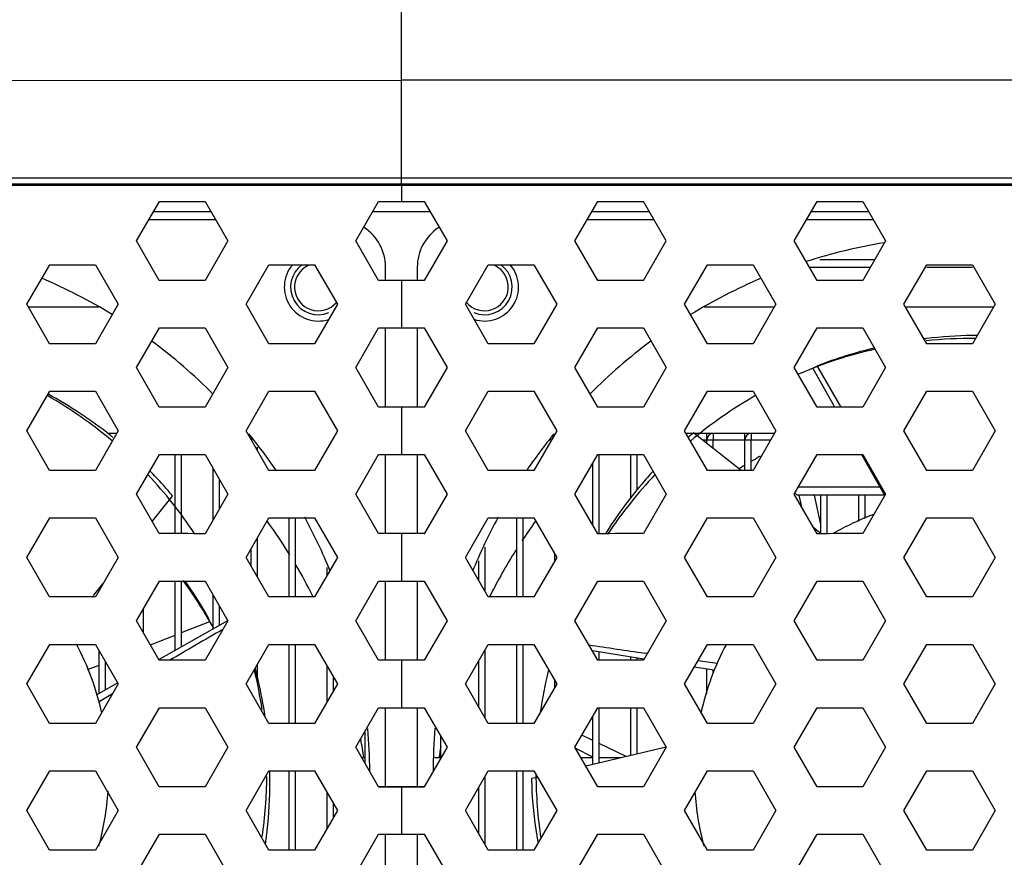
# Model space of a CAD drawing. Units: millimetres. Extents: x -144 to 7163, y -16897 to -11921.
# Drawn here: x 1236 to 1298, y -12956 to -12903 of the extents above; entities that cross this region are included whole.
import ezdxf

# ---------------------------------------------------------------- set-up
doc = ezdxf.new("R2010")
doc.units = ezdxf.units.MM
doc.header["$LTSCALE"] = 16.335
doc.header["$PDMODE"] = 3
doc.header["$PDSIZE"] = 8
doc.layers.get('0').update_dxf_attribs({"linetype": 'CONTINUOUS'})
doc.layers.get('Defpoints').update_dxf_attribs({"linetype": 'CONTINUOUS'})
doc.layers.add('02___PRT_ALL_AXES', color=7, linetype='CONTINUOUS')
doc.layers.add('06___PRT_ALL_SURFS', color=7, linetype='CONTINUOUS')
doc.styles.get("Standard").update_dxf_attribs({"font": 'simfang.ttf'})
doc.dimstyles.new('DIMSTYLE_1', dxfattribs={"dimtxt": 35, "dimasz": 30, "dimexe": 1.5, "dimexo": 1, "dimgap": 0.875, "dimtad": 1, "dimdec": 1, "dimdsep": 46, "dimtxsty": 'Standard', "dimblk": '_FILLED', "dimblk1": '_FILLED', "dimblk2": '_FILLED', "dimcen": 0.09, "dimadec": 0, "dimazin": 0, "dimtp": 0.1, "dimtm": 0.1, "dimtfac": 1, "dimtdec": 3, "dimtmove": 0, "dimatfit": 3, "dimldrblk": '_FILLED', "dimfxl": 1, "dimtolj": 1, "dimarcsym": 0})

# ---------------------------------------------------------------- blocks, each defined once
blk = doc.blocks.new('_FILLED')
at = {"color": 0, "linetype": 'ByBlock'}
blk.add_solid([(0, 0), (-1, 0.1667), (-1, -0.1667)], dxfattribs=at)
blk = doc.blocks.new('*D32')
at = {"color": 0, "lineweight": -2, "transparency": 16777216}
for p, q in [((1261.171, -12538.874), (1550.123, -12538.874)), ((1548.623, -12568.874), (1548.623, -12754.184)), ((1548.623, -12967.301), (1548.623, -12781.991)), ((1261.171, -12997.301), (1550.123, -12997.301))]:
    blk.add_line(p, q, dxfattribs=at)
at = {"layer": 'Defpoints', "color": 0, "transparency": 16777216}
for p in [(1260.171, -12538.874), (1548.623, -12538.874), (1260.171, -12997.301)]:
    blk.add_point(p, dxfattribs=at)
at = {"color": 0, "lineweight": -2, "transparency": 16777216, "xscale": 30, "yscale": 30, "zscale": 30}
for p, rotation in [((1548.623, -12538.874), 90), ((1548.623, -12997.301), 270)]:
    blk.add_blockref('_FILLED', p, dxfattribs=dict(at, rotation=rotation))
at = {"color": 0, "transparency": 16777216, "insert": (1548.623, -12768.088), "char_height": 20, "attachment_point": 5}
blk.add_mtext('\\A1;458(18.0)', dxfattribs=at)

msp = doc.modelspace()

# ---------------------------------------------------------------- linework, layer by layer
at = {"color": 7, "linetype": 'Continuous'}
for p, q in [((1260.171, -12906.783), (1260.171, -12886.021)), ((1172.306, -12906.759), (1260.171, -12906.788)), ((1348.036, -12906.755), (1260.171, -12906.783)), ((1260.171, -12913.438), (1260.171, -12906.788)), ((1189.604, -12912.942), (1330.737, -12912.942)), ((1189.651, -12913.334), (1260.171, -12913.334)), ((1260.171, -12913.438), (1189.753, -12913.439)), ((1260.171, -12913.334), (1330.691, -12913.334)), ((1330.588, -12913.439), (1260.171, -12913.438)), ((1260.171, -12913.439), (1260.171, -12914.439)), ((1243.434, -12916.939), (1244.878, -12914.438)), ((1247.764, -12914.439), (1249.207, -12916.939)), ((1257.284, -12916.939), (1258.728, -12914.438)), ((1258.728, -12914.438), (1260.171, -12914.439)), ((1260.171, -12914.439), (1261.614, -12914.439)), ((1261.614, -12914.439), (1263.057, -12916.938)), ((1271.134, -12916.939), (1272.577, -12914.439)), ((1272.577, -12914.439), (1275.464, -12914.438)), ((1276.907, -12916.939), (1275.464, -12914.438)), ((1284.984, -12916.939), (1286.427, -12914.439)), ((1289.314, -12914.438), (1290.757, -12916.939)), ((1248.147, -12915.101), (1244.495, -12915.101)), ((1261.997, -12915.101), (1258.345, -12915.101)), ((1275.847, -12915.101), (1272.194, -12915.101)), ((1289.697, -12915.101), (1286.045, -12915.101)), ((1248.435, -12915.601), (1244.206, -12915.601)), ((1276.135, -12915.601), (1271.906, -12915.601)), ((1289.985, -12915.601), (1285.756, -12915.601)), ((1244.877, -12919.438), (1243.434, -12916.939)), ((1249.207, -12916.939), (1247.764, -12919.439)), ((1258.727, -12919.438), (1257.284, -12916.939)), ((1263.057, -12916.938), (1261.614, -12919.439)), ((1272.578, -12919.439), (1271.134, -12916.939)), ((1275.464, -12919.438), (1276.907, -12916.939)), ((1286.428, -12919.439), (1284.984, -12916.939)), ((1290.757, -12916.939), (1289.314, -12919.438)), ((1236.506, -12920.939), (1237.95, -12918.438)), ((1240.836, -12918.439), (1242.279, -12920.938)), ((1250.356, -12920.939), (1251.8, -12918.438)), ((1254.686, -12918.439), (1256.129, -12920.938)), ((1264.212, -12920.938), (1265.655, -12918.439)), ((1268.542, -12918.438), (1269.986, -12920.939)), ((1278.062, -12920.938), (1279.505, -12918.439)), ((1282.392, -12918.438), (1283.835, -12920.939)), ((1286.596, -12918.101), (1290.086, -12918.101)), ((1291.912, -12920.939), (1293.355, -12918.439)), ((1296.242, -12918.438), (1297.686, -12920.938)), ((1259.171, -12919.438), (1259.171, -12918.601)), ((1261.171, -12918.601), (1261.171, -12919.439)), ((1285.944, -12918.601), (1289.797, -12918.601)), ((1293.355, -12918.601), (1296.242, -12918.601)), ((1260.171, -12919.439), (1258.727, -12919.438)), ((1260.171, -12919.439), (1260.171, -12922.439)), ((1261.614, -12919.439), (1260.171, -12919.439)), ((1275.464, -12919.438), (1272.578, -12919.439)), ((1237.949, -12923.438), (1236.506, -12920.939)), ((1242.279, -12920.938), (1240.835, -12923.44)), ((1251.799, -12923.438), (1250.356, -12920.939)), ((1256.129, -12920.938), (1254.685, -12923.44)), ((1265.656, -12923.44), (1264.212, -12920.938)), ((1269.986, -12920.939), (1268.543, -12923.438)), ((1279.506, -12923.44), (1278.062, -12920.938)), ((1283.835, -12920.939), (1282.393, -12923.438)), ((1293.356, -12923.44), (1291.912, -12920.939)), ((1297.686, -12920.938), (1296.243, -12923.438)), ((1236.6, -12921.101), (1241.052, -12921.101)), ((1279.289, -12921.101), (1283.741, -12921.101)), ((1292.006, -12921.101), (1297.591, -12921.101)), ((1243.434, -12924.939), (1244.878, -12922.438)), ((1247.764, -12922.439), (1249.207, -12924.938)), ((1257.284, -12924.939), (1258.728, -12922.438)), ((1258.728, -12922.438), (1260.171, -12922.439)), ((1259.171, -12927.438), (1259.171, -12922.438)), ((1260.171, -12922.439), (1261.614, -12922.439)), ((1261.171, -12922.439), (1261.171, -12927.439)), ((1261.614, -12922.439), (1263.057, -12924.938)), ((1271.134, -12924.938), (1272.577, -12922.439)), ((1275.464, -12922.438), (1276.907, -12924.939)), ((1284.984, -12924.938), (1286.427, -12922.439)), ((1289.314, -12922.438), (1290.757, -12924.939)), ((1244.877, -12927.438), (1243.434, -12924.939)), ((1249.207, -12924.938), (1247.763, -12927.44)), ((1258.727, -12927.438), (1257.284, -12924.939)), ((1263.057, -12924.938), (1261.613, -12927.44)), ((1272.578, -12927.44), (1271.134, -12924.938)), ((1276.907, -12924.939), (1275.464, -12927.438)), ((1286.428, -12927.44), (1284.984, -12924.938)), ((1286.171, -12924.984), (1286.451, -12924.825)), ((1287.558, -12927.439), (1286.171, -12924.984)), ((1286.489, -12924.89), (1286.451, -12924.825)), ((1287.963, -12927.439), (1286.489, -12924.89)), ((1290.757, -12924.939), (1289.315, -12927.438)), ((1236.506, -12928.939), (1237.95, -12926.438)), ((1240.836, -12926.439), (1242.279, -12928.938)), ((1250.356, -12928.939), (1251.8, -12926.438)), ((1254.686, -12926.439), (1256.129, -12928.938)), ((1264.212, -12928.938), (1265.655, -12926.439)), ((1268.542, -12926.438), (1269.986, -12928.939)), ((1278.062, -12928.938), (1279.505, -12926.439)), ((1282.392, -12926.438), (1283.835, -12928.939)), ((1291.912, -12928.938), (1293.355, -12926.439)), ((1296.242, -12926.438), (1297.685, -12928.939)), ((1260.171, -12927.439), (1258.727, -12927.438)), ((1260.171, -12927.439), (1260.171, -12930.439)), ((1261.613, -12927.44), (1260.171, -12927.439)), ((1237.949, -12931.438), (1236.506, -12928.939)), ((1242.279, -12928.938), (1240.835, -12931.44)), ((1242.185, -12929.101), (1241.615, -12929.101)), ((1251.799, -12931.438), (1250.356, -12928.939)), ((1250.45, -12929.101), (1250.465, -12929.101)), ((1256.129, -12928.938), (1254.685, -12931.44)), ((1265.656, -12931.44), (1264.212, -12928.938)), ((1269.986, -12928.939), (1268.543, -12931.438)), ((1279.506, -12931.44), (1278.062, -12928.938)), ((1278.581, -12929.101), (1278.156, -12929.101)), ((1278.866, -12929.249), (1278.628, -12929.06)), ((1283.741, -12929.101), (1278.68, -12929.101)), ((1279.471, -12929.728), (1279.471, -12929.101)), ((1279.871, -12929.101), (1279.871, -12929.501)), ((1281.871, -12931.438), (1281.871, -12929.101)), ((1282.271, -12929.101), (1282.271, -12929.501)), ((1283.835, -12928.939), (1282.393, -12931.438)), ((1293.356, -12931.44), (1291.912, -12928.938)), ((1297.685, -12928.939), (1296.243, -12931.438)), ((1250.671, -12929.396), (1250.671, -12929.484)), ((1250.671, -12929.501), (1250.745, -12929.501)), ((1269.597, -12929.501), (1269.661, -12929.501)), ((1281.627, -12931.438), (1278.866, -12929.249)), ((1279.185, -12929.501), (1279.471, -12929.501)), ((1279.471, -12929.501), (1279.871, -12929.501)), ((1279.871, -12929.501), (1281.871, -12929.501)), ((1279.871, -12930.045), (1279.871, -12929.501)), ((1281.871, -12929.501), (1282.271, -12929.501)), ((1282.271, -12929.501), (1283.511, -12929.501)), ((1282.271, -12931.438), (1282.271, -12929.501)), ((1251.071, -12930.177), (1251.071, -12929.967)), ((1243.434, -12932.939), (1244.878, -12930.438)), ((1245.871, -12935.438), (1245.871, -12930.438)), ((1246.271, -12935.439), (1246.271, -12930.439)), ((1247.764, -12930.439), (1249.207, -12932.938)), ((1257.284, -12932.939), (1258.728, -12930.438)), ((1258.728, -12930.438), (1260.171, -12930.439)), ((1259.171, -12935.438), (1259.171, -12930.438)), ((1260.171, -12930.439), (1261.614, -12930.439)), ((1261.171, -12930.439), (1261.171, -12935.439)), ((1261.614, -12930.439), (1263.057, -12932.938)), ((1271.134, -12932.938), (1272.577, -12930.439)), ((1272.271, -12934.907), (1272.271, -12930.97)), ((1272.671, -12935.44), (1272.671, -12930.439)), ((1274.671, -12933.158), (1274.671, -12930.438)), ((1275.071, -12932.664), (1275.071, -12930.438)), ((1275.464, -12930.438), (1276.907, -12932.939)), ((1284.984, -12932.938), (1286.427, -12930.439)), ((1290.688, -12932.978), (1289.268, -12930.464)), ((1289.314, -12930.438), (1290.757, -12932.939)), ((1248.271, -12934.561), (1248.271, -12931.316)), ((1248.671, -12933.868), (1248.671, -12932.009)), ((1285.171, -12933.001), (1285.046, -12932.876)), ((1290.419, -12932.501), (1285.236, -12932.501)), ((1244.877, -12935.438), (1243.434, -12932.939)), ((1244.434, -12934.671), (1245.524, -12933.297)), ((1245.524, -12933.297), (1245.712, -12933.059)), ((1249.207, -12932.938), (1247.763, -12935.44)), ((1258.727, -12935.438), (1257.284, -12932.939)), ((1263.057, -12932.938), (1261.613, -12935.44)), ((1272.578, -12935.44), (1271.134, -12932.938)), ((1276.907, -12932.939), (1275.464, -12935.438)), ((1286.428, -12935.44), (1284.984, -12932.938)), ((1290.702, -12933.001), (1285.171, -12933.001)), ((1285.463, -12933.767), (1285.294, -12933.001)), ((1286.671, -12934.851), (1286.261, -12933.001)), ((1286.671, -12935.439), (1286.671, -12933.001)), ((1287.071, -12935.439), (1287.071, -12933.001)), ((1289.071, -12934.677), (1289.071, -12933.001)), ((1290.757, -12932.939), (1289.315, -12935.438)), ((1289.471, -12934.49), (1289.471, -12933.001)), ((1236.506, -12936.939), (1237.95, -12934.438)), ((1240.836, -12934.439), (1242.279, -12936.938)), ((1250.356, -12936.939), (1251.8, -12934.438)), ((1253.071, -12939.439), (1253.071, -12934.438)), ((1253.471, -12939.439), (1253.471, -12934.439)), ((1254.686, -12934.439), (1256.129, -12936.938)), ((1264.212, -12936.938), (1265.655, -12934.439)), ((1267.471, -12939.438), (1267.471, -12934.438)), ((1267.871, -12939.438), (1267.871, -12934.438)), ((1268.542, -12934.438), (1269.986, -12936.939)), ((1278.062, -12936.938), (1279.505, -12934.439)), ((1282.392, -12934.438), (1283.835, -12936.939)), ((1291.912, -12936.938), (1293.355, -12934.439)), ((1296.242, -12934.438), (1297.685, -12936.939)), ((1286.524, -12935.318), (1286.218, -12935.076)), ((1286.677, -12935.439), (1286.524, -12935.318)), ((1251.071, -12938.177), (1251.071, -12935.7)), ((1260.171, -12935.439), (1258.727, -12935.438)), ((1260.171, -12935.439), (1260.171, -12938.439)), ((1261.613, -12935.44), (1260.171, -12935.439)), ((1250.671, -12937.484), (1250.671, -12936.393)), ((1265.471, -12939.118), (1265.471, -12936.293)), ((1237.949, -12939.438), (1236.506, -12936.939)), ((1242.279, -12936.938), (1240.835, -12939.44)), ((1251.799, -12939.438), (1250.356, -12936.939)), ((1256.129, -12936.938), (1254.685, -12939.44)), ((1265.656, -12939.44), (1264.212, -12936.938)), ((1265.071, -12938.425), (1265.071, -12937.151)), ((1269.986, -12936.939), (1268.543, -12939.438)), ((1269.871, -12937.138), (1269.871, -12936.74)), ((1279.506, -12939.44), (1278.062, -12936.938)), ((1283.835, -12936.939), (1282.393, -12939.438)), ((1293.356, -12939.44), (1291.912, -12936.938)), ((1297.685, -12936.939), (1296.243, -12939.438)), ((1255.471, -12938.079), (1255.471, -12937.58)), ((1243.434, -12940.939), (1244.878, -12938.438)), ((1245.871, -12942.815), (1245.871, -12938.438)), ((1246.271, -12942.589), (1246.271, -12938.439)), ((1247.764, -12938.439), (1249.207, -12940.938)), ((1257.284, -12940.939), (1258.728, -12938.438)), ((1258.728, -12938.438), (1260.171, -12938.439)), ((1259.171, -12943.438), (1259.171, -12938.438)), ((1260.171, -12938.439), (1261.614, -12938.439)), ((1261.171, -12938.439), (1261.171, -12943.439)), ((1261.614, -12938.439), (1263.057, -12940.938)), ((1271.134, -12940.938), (1272.577, -12938.439)), ((1275.464, -12938.438), (1276.907, -12940.939)), ((1284.984, -12940.938), (1286.427, -12938.439)), ((1289.314, -12938.438), (1290.757, -12940.939)), ((1240.724, -12939.351), (1241.322, -12938.597)), ((1241.071, -12939.032), (1241.071, -12938.914)), ((1248.271, -12941.459), (1248.271, -12939.316)), ((1243.871, -12941.695), (1243.871, -12940.182)), ((1248.671, -12941.233), (1248.671, -12940.009)), ((1244.877, -12943.438), (1243.434, -12940.939)), ((1244.851, -12943.392), (1249.204, -12940.932)), ((1249.207, -12940.938), (1247.763, -12943.44)), ((1248.064, -12940.986), (1247.945, -12940.686)), ((1258.727, -12943.438), (1257.284, -12940.939)), ((1263.057, -12940.938), (1261.613, -12943.44)), ((1272.578, -12943.44), (1271.134, -12940.938)), ((1276.907, -12940.939), (1275.464, -12943.438)), ((1286.428, -12943.44), (1284.984, -12940.938)), ((1290.757, -12940.939), (1289.315, -12943.438)), ((1246.271, -12941.693), (1248.064, -12940.986)), ((1244.315, -12942.465), (1245.871, -12941.851)), ((1236.506, -12944.939), (1237.95, -12942.438)), ((1240.836, -12942.439), (1242.279, -12944.938)), ((1241.071, -12945.528), (1241.071, -12942.845)), ((1250.356, -12944.939), (1251.8, -12942.438)), ((1253.071, -12947.439), (1253.071, -12942.438)), ((1253.471, -12947.439), (1253.471, -12942.439)), ((1254.686, -12942.439), (1256.129, -12944.938)), ((1264.212, -12944.938), (1265.655, -12942.439)), ((1265.471, -12947.118), (1265.471, -12942.759)), ((1267.471, -12947.438), (1267.471, -12942.438)), ((1267.871, -12947.438), (1267.871, -12942.438)), ((1268.542, -12942.438), (1269.986, -12944.939)), ((1278.062, -12944.938), (1279.505, -12942.439)), ((1282.392, -12942.438), (1283.835, -12944.939)), ((1291.912, -12944.938), (1293.355, -12942.439)), ((1296.242, -12942.438), (1297.685, -12944.939)), ((1260.171, -12943.439), (1258.727, -12943.438)), ((1260.171, -12943.439), (1260.171, -12946.439)), ((1261.613, -12943.44), (1260.171, -12943.439)), ((1265.071, -12946.425), (1265.071, -12943.452)), ((1275.476, -12943.367), (1272.239, -12942.852)), ((1272.271, -12942.907), (1272.271, -12942.857)), ((1272.671, -12943.44), (1272.671, -12942.921)), ((1274.671, -12943.438), (1274.671, -12943.239)), ((1275.071, -12943.438), (1275.071, -12943.302)), ((1275.711, -12943.013), (1275.53, -12942.986)), ((1240.343, -12944.032), (1241.071, -12943.745)), ((1241.471, -12945.302), (1241.471, -12943.538)), ((1241.471, -12943.587), (1241.494, -12943.578)), ((1251.071, -12944.623), (1251.071, -12943.7)), ((1255.471, -12946.079), (1255.471, -12943.798)), ((1279.933, -12944.075), (1278.676, -12943.875)), ((1280.113, -12943.645), (1278.909, -12943.474)), ((1279.471, -12945.569), (1279.471, -12944.001)), ((1279.871, -12944.306), (1279.871, -12944.075)), ((1255.871, -12945.386), (1255.871, -12944.491)), ((1237.949, -12947.438), (1236.506, -12944.939)), ((1242.279, -12944.938), (1240.835, -12947.44)), ((1240.941, -12945.601), (1242.239, -12944.868)), ((1251.799, -12947.438), (1250.356, -12944.939)), ((1256.129, -12944.938), (1254.685, -12947.44)), ((1265.656, -12947.44), (1264.212, -12944.938)), ((1269.986, -12944.939), (1268.543, -12947.438)), ((1269.871, -12945.138), (1269.871, -12944.74)), ((1279.506, -12947.44), (1278.062, -12944.938)), ((1283.835, -12944.939), (1282.393, -12947.438)), ((1293.356, -12947.44), (1291.912, -12944.938)), ((1297.685, -12944.939), (1296.243, -12947.438)), ((1241.068, -12946.05), (1241.928, -12945.545)), ((1243.434, -12948.939), (1244.878, -12946.438)), ((1247.764, -12946.439), (1249.207, -12948.938)), ((1257.284, -12948.939), (1258.728, -12946.438)), ((1258.728, -12946.438), (1260.171, -12946.439)), ((1259.171, -12951.438), (1259.171, -12946.438)), ((1260.171, -12946.439), (1261.614, -12946.439)), ((1261.171, -12946.439), (1261.171, -12951.439)), ((1261.614, -12946.439), (1263.057, -12948.938)), ((1271.134, -12948.938), (1272.577, -12946.439)), ((1272.671, -12949.926), (1272.671, -12946.439)), ((1274.671, -12949.46), (1274.671, -12946.438)), ((1275.071, -12949.367), (1275.071, -12946.438)), ((1275.464, -12946.438), (1276.907, -12948.939)), ((1284.984, -12948.938), (1286.427, -12946.439)), ((1289.314, -12946.438), (1290.757, -12948.939)), ((1272.271, -12950.019), (1272.271, -12946.97)), ((1257.871, -12949.955), (1257.871, -12947.923)), ((1262.671, -12949.608), (1262.671, -12948.269)), ((1272.271, -12948.508), (1271.578, -12948.17)), ((1244.877, -12951.438), (1243.434, -12948.939)), ((1249.207, -12948.938), (1247.763, -12951.44)), ((1258.727, -12951.438), (1257.284, -12948.939)), ((1263.057, -12948.938), (1261.613, -12951.44)), ((1272.578, -12951.44), (1271.134, -12948.938)), ((1272.271, -12949.557), (1271.184, -12949.025)), ((1276.907, -12948.939), (1271.819, -12950.124)), ((1274.368, -12949.531), (1272.671, -12948.703)), ((1276.907, -12948.939), (1275.464, -12951.438)), ((1286.428, -12951.44), (1284.984, -12948.938)), ((1290.757, -12948.939), (1289.315, -12951.438)), ((1236.506, -12952.939), (1237.95, -12950.438)), ((1240.836, -12950.439), (1242.279, -12952.938)), ((1250.356, -12952.939), (1251.8, -12950.438)), ((1253.071, -12955.439), (1253.071, -12950.438)), ((1253.471, -12955.439), (1253.471, -12950.439)), ((1254.686, -12950.439), (1256.129, -12952.938)), ((1264.212, -12952.938), (1265.655, -12950.439)), ((1265.471, -12955.118), (1265.471, -12950.759)), ((1267.471, -12955.438), (1267.471, -12950.438)), ((1267.871, -12955.438), (1267.871, -12950.438)), ((1268.641, -12950.863), (1268.392, -12950.921)), ((1268.542, -12950.438), (1269.986, -12952.939)), ((1268.689, -12950.851), (1268.641, -12950.863)), ((1268.727, -12950.843), (1268.689, -12950.851)), ((1268.77, -12950.833), (1268.727, -12950.843)), ((1278.062, -12952.938), (1279.505, -12950.439)), ((1282.392, -12950.438), (1283.835, -12952.939)), ((1291.912, -12952.938), (1293.355, -12950.439)), ((1296.242, -12950.438), (1297.685, -12952.939)), ((1260.171, -12951.439), (1258.727, -12951.438)), ((1260.171, -12951.439), (1260.171, -12954.439)), ((1261.613, -12951.44), (1260.171, -12951.439)), ((1265.071, -12954.425), (1265.071, -12951.452)), ((1255.471, -12954.079), (1255.471, -12951.798)), ((1255.871, -12953.386), (1255.871, -12952.491)), ((1237.949, -12955.438), (1236.506, -12952.939)), ((1242.279, -12952.938), (1240.835, -12955.44)), ((1251.799, -12955.438), (1250.356, -12952.939)), ((1256.129, -12952.938), (1254.685, -12955.44)), ((1265.656, -12955.44), (1264.212, -12952.938)), ((1269.986, -12952.939), (1268.543, -12955.438)), ((1279.506, -12955.44), (1278.062, -12952.938)), ((1283.835, -12952.939), (1282.393, -12955.438)), ((1293.356, -12955.44), (1291.912, -12952.938)), ((1297.685, -12952.939), (1296.243, -12955.438)), ((1243.434, -12956.939), (1244.878, -12954.438)), ((1247.764, -12954.439), (1249.207, -12956.938)), ((1257.284, -12956.939), (1258.728, -12954.438)), ((1258.728, -12954.438), (1260.171, -12954.439)), ((1259.171, -12959.438), (1259.171, -12954.438)), ((1260.171, -12954.439), (1261.614, -12954.439)), ((1261.171, -12954.439), (1261.171, -12959.439)), ((1261.614, -12954.439), (1263.057, -12956.938)), ((1271.134, -12956.938), (1272.577, -12954.439)), ((1275.464, -12954.438), (1276.907, -12956.939)), ((1284.984, -12956.938), (1286.427, -12954.439)), ((1289.314, -12954.438), (1290.757, -12956.939))]:
    msp.add_line(p, q, dxfattribs=at)
at = {"color": 40, "linetype": 'Continuous'}
for p, q in [((1258.727, -12914.439), (1261.614, -12914.439)), ((1261.614, -12919.439), (1258.727, -12919.439)), ((1258.727, -12922.439), (1261.614, -12922.439)), ((1261.614, -12927.439), (1258.727, -12927.439)), ((1258.727, -12930.439), (1261.614, -12930.439)), ((1261.614, -12935.439), (1258.727, -12935.439)), ((1258.727, -12938.439), (1261.614, -12938.439)), ((1261.614, -12943.439), (1258.727, -12943.439)), ((1258.727, -12946.439), (1261.614, -12946.439)), ((1258.727, -12951.439), (1261.614, -12951.439)), ((1258.727, -12954.439), (1261.614, -12954.439))]:
    msp.add_line(p, q, dxfattribs=at)
at = {"color": 7, "linetype": 'Continuous'}
for centre, radius, start, end in [((1256.171, -12918.601), 3, 0, 56.74308), ((1264.171, -12918.601), 3, 123.25602, 180), ((1296.725, -12951.18), 28.274, 90.97968, 96.87598), ((1296.711, -12950.618), 27.712, 90.32596, 90.96988), ((1296.746, -12951.426), 28.52, 96.85883, 97.107), ((1296.86, -12951.88), 28.987, 103.53846, 111.04303), ((1224.23, -12951.414), 28.294, 51.64053, 61.21477), ((1291.949, -12945.398), 21.08, 129.19281, 130.25438), ((1279.871, -12929.501), 0.4, 90, 180), ((1282.271, -12929.501), 0.4, 90, 180), ((1224.67, -12950.841), 27.571, 51.21063, 51.61931), ((1251.071, -12929.501), 0.4, 167.69374, 178.00531), ((1296.171, -12950.601), 17.5, 110.64718, 119.94491), ((1222.91, -12955.111), 28.894, 29.94818, 35.24885), ((2033.887, -14298.981), 1568.118, 120.039802, 120.181202), ((1224.171, -12950.601), 17.5, 12.56748, 27.88113), ((1487.921, -11486.049), 1472.337, 261.567732, 261.705907), ((1296.171, -12950.601), 17.5, 152.11887, 167.43252), ((1222.903, -12951.288), 28.977, 12.97603, 14.62789), ((1223.526, -12951.151), 28.339, 8.44156, 12.9883), ((1224.132, -12951.142), 27.733, 0.12017, 1.39888), ((1224.171, -12950.601), 17.5, 344.85242, 356.33644), ((1296.171, -12950.601), 17.5, 183.68587, 195.14758)]:
    msp.add_arc(centre, radius, start, end, dxfattribs=at)
for points in [[(1244.878, -12914.438), (1245.84, -12914.438), (1246.802, -12914.439), (1247.764, -12914.439)], [(1286.427, -12914.439), (1287.389, -12914.439), (1288.351, -12914.438), (1289.314, -12914.438)], [(1237.95, -12918.438), (1238.912, -12918.438), (1239.874, -12918.439), (1240.836, -12918.439)], [(1251.8, -12918.438), (1252.762, -12918.438), (1253.724, -12918.439), (1254.686, -12918.439)], [(1265.655, -12918.439), (1266.617, -12918.439), (1267.58, -12918.438), (1268.542, -12918.438)], [(1279.505, -12918.439), (1280.467, -12918.439), (1281.43, -12918.438), (1282.392, -12918.438)], [(1293.355, -12918.439), (1294.317, -12918.439), (1295.279, -12918.438), (1296.242, -12918.438)], [(1247.764, -12919.439), (1246.801, -12919.439), (1245.839, -12919.438), (1244.877, -12919.438)], [(1289.314, -12919.438), (1288.352, -12919.438), (1287.39, -12919.439), (1286.428, -12919.439)], [(1244.878, -12922.438), (1245.84, -12922.438), (1246.802, -12922.439), (1247.764, -12922.439)], [(1272.577, -12922.439), (1273.539, -12922.439), (1274.501, -12922.438), (1275.464, -12922.438)], [(1286.427, -12922.439), (1287.389, -12922.439), (1288.351, -12922.438), (1289.314, -12922.438)], [(1240.835, -12923.44), (1239.873, -12923.439), (1238.911, -12923.438), (1237.949, -12923.438)], [(1254.685, -12923.44), (1253.723, -12923.439), (1252.761, -12923.438), (1251.799, -12923.438)], [(1268.543, -12923.438), (1267.58, -12923.438), (1266.618, -12923.439), (1265.656, -12923.44)], [(1282.393, -12923.438), (1281.43, -12923.438), (1280.468, -12923.439), (1279.506, -12923.44)], [(1296.243, -12923.438), (1295.281, -12923.438), (1294.318, -12923.439), (1293.356, -12923.44)], [(1237.95, -12926.438), (1238.912, -12926.438), (1239.874, -12926.439), (1240.836, -12926.439)], [(1251.8, -12926.438), (1252.762, -12926.438), (1253.724, -12926.439), (1254.686, -12926.439)], [(1265.655, -12926.439), (1266.617, -12926.439), (1267.58, -12926.438), (1268.542, -12926.438)], [(1279.505, -12926.439), (1280.467, -12926.439), (1281.43, -12926.438), (1282.392, -12926.438)], [(1293.355, -12926.439), (1294.317, -12926.439), (1295.28, -12926.438), (1296.242, -12926.438)], [(1247.763, -12927.44), (1246.801, -12927.439), (1245.839, -12927.438), (1244.877, -12927.438)], [(1275.464, -12927.438), (1274.502, -12927.438), (1273.54, -12927.439), (1272.578, -12927.44)], [(1289.315, -12927.438), (1288.352, -12927.438), (1287.39, -12927.439), (1286.428, -12927.44)], [(1244.878, -12930.438), (1245.84, -12930.438), (1246.802, -12930.439), (1247.764, -12930.439)], [(1272.577, -12930.439), (1273.539, -12930.439), (1274.501, -12930.438), (1275.464, -12930.438)], [(1286.427, -12930.439), (1287.389, -12930.439), (1288.351, -12930.438), (1289.314, -12930.438)], [(1240.835, -12931.44), (1239.873, -12931.439), (1238.911, -12931.438), (1237.949, -12931.438)], [(1254.685, -12931.44), (1253.723, -12931.439), (1252.761, -12931.438), (1251.799, -12931.438)], [(1268.543, -12931.438), (1267.58, -12931.438), (1266.618, -12931.439), (1265.656, -12931.44)], [(1282.393, -12931.438), (1281.43, -12931.438), (1280.468, -12931.439), (1279.506, -12931.44)], [(1296.243, -12931.438), (1295.281, -12931.438), (1294.318, -12931.439), (1293.356, -12931.44)], [(1237.95, -12934.438), (1238.912, -12934.438), (1239.874, -12934.439), (1240.836, -12934.439)], [(1251.8, -12934.438), (1252.762, -12934.438), (1253.724, -12934.439), (1254.686, -12934.439)], [(1265.655, -12934.439), (1266.617, -12934.439), (1267.58, -12934.438), (1268.542, -12934.438)], [(1279.505, -12934.439), (1280.467, -12934.439), (1281.43, -12934.438), (1282.392, -12934.438)], [(1293.355, -12934.439), (1294.317, -12934.439), (1295.28, -12934.438), (1296.242, -12934.438)], [(1247.763, -12935.44), (1246.801, -12935.439), (1245.839, -12935.438), (1244.877, -12935.438)], [(1275.464, -12935.438), (1274.502, -12935.438), (1273.54, -12935.439), (1272.578, -12935.44)], [(1289.315, -12935.438), (1288.352, -12935.438), (1287.39, -12935.439), (1286.428, -12935.44)], [(1244.878, -12938.438), (1245.84, -12938.438), (1246.802, -12938.439), (1247.764, -12938.439)], [(1272.577, -12938.439), (1273.539, -12938.439), (1274.501, -12938.438), (1275.464, -12938.438)], [(1286.427, -12938.439), (1287.389, -12938.439), (1288.351, -12938.438), (1289.314, -12938.438)], [(1240.835, -12939.44), (1239.873, -12939.439), (1238.911, -12939.438), (1237.949, -12939.438)], [(1254.685, -12939.44), (1253.723, -12939.439), (1252.761, -12939.438), (1251.799, -12939.438)], [(1268.543, -12939.438), (1267.58, -12939.438), (1266.618, -12939.439), (1265.656, -12939.44)], [(1282.393, -12939.438), (1281.43, -12939.438), (1280.468, -12939.439), (1279.506, -12939.44)], [(1296.243, -12939.438), (1295.281, -12939.438), (1294.318, -12939.439), (1293.356, -12939.44)], [(1237.95, -12942.438), (1238.912, -12942.438), (1239.874, -12942.439), (1240.836, -12942.439)], [(1251.8, -12942.438), (1252.762, -12942.438), (1253.724, -12942.439), (1254.686, -12942.439)], [(1265.655, -12942.439), (1266.617, -12942.439), (1267.58, -12942.438), (1268.542, -12942.438)], [(1279.505, -12942.439), (1280.467, -12942.439), (1281.43, -12942.438), (1282.392, -12942.438)], [(1293.355, -12942.439), (1294.317, -12942.439), (1295.28, -12942.438), (1296.242, -12942.438)], [(1247.763, -12943.44), (1246.801, -12943.439), (1245.839, -12943.438), (1244.877, -12943.438)], [(1275.464, -12943.438), (1274.502, -12943.438), (1273.54, -12943.439), (1272.578, -12943.44)], [(1289.315, -12943.438), (1288.352, -12943.438), (1287.39, -12943.439), (1286.428, -12943.44)], [(1244.878, -12946.438), (1245.84, -12946.438), (1246.802, -12946.439), (1247.764, -12946.439)], [(1272.577, -12946.439), (1273.539, -12946.439), (1274.501, -12946.438), (1275.464, -12946.438)], [(1286.427, -12946.439), (1287.389, -12946.439), (1288.351, -12946.438), (1289.314, -12946.438)], [(1240.835, -12947.44), (1239.873, -12947.439), (1238.911, -12947.438), (1237.949, -12947.438)], [(1254.685, -12947.44), (1253.723, -12947.439), (1252.761, -12947.438), (1251.799, -12947.438)], [(1268.543, -12947.438), (1267.58, -12947.438), (1266.618, -12947.439), (1265.656, -12947.44)], [(1282.393, -12947.438), (1281.43, -12947.438), (1280.468, -12947.439), (1279.506, -12947.44)], [(1296.243, -12947.438), (1295.281, -12947.438), (1294.318, -12947.439), (1293.356, -12947.44)], [(1237.95, -12950.438), (1238.912, -12950.438), (1239.874, -12950.439), (1240.836, -12950.439)], [(1251.8, -12950.438), (1252.762, -12950.438), (1253.724, -12950.439), (1254.686, -12950.439)], [(1265.655, -12950.439), (1266.617, -12950.439), (1267.58, -12950.438), (1268.542, -12950.438)], [(1279.505, -12950.439), (1280.467, -12950.439), (1281.43, -12950.438), (1282.392, -12950.438)], [(1293.355, -12950.439), (1294.317, -12950.439), (1295.28, -12950.438), (1296.242, -12950.438)], [(1247.763, -12951.44), (1246.801, -12951.439), (1245.839, -12951.438), (1244.877, -12951.438)], [(1275.464, -12951.438), (1274.502, -12951.438), (1273.54, -12951.439), (1272.578, -12951.44)], [(1289.315, -12951.438), (1288.352, -12951.438), (1287.39, -12951.439), (1286.428, -12951.44)], [(1244.878, -12954.438), (1245.84, -12954.438), (1246.802, -12954.439), (1247.764, -12954.439)], [(1272.577, -12954.439), (1273.539, -12954.439), (1274.501, -12954.438), (1275.464, -12954.438)], [(1286.427, -12954.439), (1287.389, -12954.439), (1288.351, -12954.438), (1289.314, -12954.438)], [(1240.835, -12955.44), (1239.873, -12955.439), (1238.911, -12955.438), (1237.949, -12955.438)], [(1254.685, -12955.44), (1253.723, -12955.439), (1252.761, -12955.438), (1251.799, -12955.438)], [(1268.543, -12955.438), (1267.58, -12955.438), (1266.618, -12955.439), (1265.656, -12955.44)], [(1282.393, -12955.438), (1281.43, -12955.438), (1280.468, -12955.439), (1279.506, -12955.44)], [(1296.243, -12955.438), (1295.281, -12955.438), (1294.318, -12955.439), (1293.356, -12955.44)]]:
    msp.add_open_spline(points, degree=3, dxfattribs=at)
for points, knots in [([(1245.712, -12933.059), (1245.618, -12932.943), (1245.172, -12932.408), (1244.701, -12931.894), (1244.318, -12931.503)], [0, 0, 0, 0, 0.214084, 1, 1, 1, 1]), ([(1276.079, -12931.48), (1275.83, -12931.751), (1274.74, -12932.989), (1273.762, -12934.327), (1273.076, -12935.41)], [0, 0, 0, 0, 0.222754, 1, 1, 1, 1]), ([(1268.392, -12950.921), (1268.395, -12951.186), (1268.437, -12952.532), (1268.596, -12953.874), (1268.785, -12954.939)], [0, 0, 0, 0, 0.197169, 1, 1, 1, 1]), ([(1251.58, -12955.061), (1251.622, -12954.777), (1251.795, -12953.459), (1251.868, -12952.127), (1251.866, -12951.084)], [0, 0, 0, 0, 0.215559, 1, 1, 1, 1])]:
    msp.add_open_spline(points, degree=3, knots=knots, dxfattribs=at)
at = {"layer": '02___PRT_ALL_AXES', "color": 7, "linetype": 'Continuous'}
for centre, radius, start, end in [((1296.171, -12950.601), 34, 99.32388, 107.85283), ((1254.921, -12919.851), 2.15, 138.89129, 287.91613), ((1254.921, -12919.851), 1.75, 125.93868, 292.5), ((1254.921, -12919.851), 1.5, 115.71429, 319.64711), ((1265.421, -12919.851), 1.5, 220.35289, 64.28571), ((1265.421, -12919.851), 2.15, 251.69209, 41.59577), ((1265.421, -12919.851), 1.75, 247.5, 54.06132), ((1224.171, -12950.601), 34, 58.56403, 67.02024), ((1296.171, -12950.601), 34, 112.97976, 121.43597), ((1224.171, -12950.601), 34, 44.87142, 53.47973), ((1296.171, -12950.601), 34, 126.52027, 135.12858), ((1224.171, -12950.601), 34, 34.37102, 39.16647), ((1296.171, -12950.601), 34, 140.83353, 145.62898), ((1224.171, -12954.601), 34, 31.5982, 35.87512), ((1224.171, -12950.601), 34, 22.0907, 28.46265), ((1296.171, -12950.601), 34, 151.53735, 157.9093), ((1296.171, -12954.601), 34, 144.12488, 146.63582), ((1296.171, -12954.601), 34, 147.81369, 153.41822), ((1224.171, -12954.601), 34, 26.58178, 30.42426), ((1224.171, -12950.601), 34, 0.24439, 4.81355), ((1296.171, -12950.601), 34, 175.17786, 179.7529), ((1224.171, -12954.601), 34, 8.45624, 10.47498), ((1296.171, -12954.601), 34, 170.34891, 171.51449)]:
    msp.add_arc(centre, radius, start, end, dxfattribs=at)
at = {"layer": '06___PRT_ALL_SURFS', "color": 7, "linetype": 'Continuous'}
for p, q in [((1257.871, -12949.601), (1257.667, -12949.601)), ((1262.671, -12949.601), (1262.258, -12949.601)), ((1272.271, -12949.601), (1271.517, -12949.601)), ((1274.064, -12949.601), (1272.671, -12949.601))]:
    msp.add_line(p, q, dxfattribs=at)
for centre, radius, start, end in [((1296.171, -12950.601), 27.5, 89.53663, 95.93281), ((1296.171, -12950.601), 27.5, 102.77303, 113.42594), ((1224.171, -12950.601), 27.5, 49.81799, 60.31085), ((1296.171, -12950.601), 27.5, 119.70691, 130.18046), ((1296.171, -12954.601), 27.5, 119.00609, 120.45379), ((1296.171, -12954.601), 27.5, 121.38017, 122.2208), ((1224.171, -12950.601), 27.5, 33.49551, 43.36339), ((1296.171, -12950.601), 27.5, 136.59817, 146.50639), ((1224.171, -12954.601), 27.5, 28.60453, 36.10134), ((1224.275, -12954.521), 27.369, 33.6269, 36.03097), ((1224.058, -12954.667), 27.63, 31.75175, 33.62967), ((1224.064, -12954.664), 27.624, 30.34704, 31.75247), ((1224.136, -12954.621), 27.539, 29.67647, 30.34683), ((1224.171, -12950.601), 27.5, 8.46244, 13.74856), ((1296.171, -12950.601), 27.5, 166.32784, 171.92246), ((1224.171, -12950.601), 27.5, 351.65637, 359.59816), ((1296.171, -12950.601), 27.5, 180.14182, 188.54192)]:
    msp.add_arc(centre, radius, start, end, dxfattribs=at)

# ---------------------------------------------------------------- dimensions: what is measured, and where the dimension line sits
at = {"color": 1}
dim = msp.add_linear_dim(base=(1548.623, -12538.874), p1=(1260.171, -12997.301), p2=(1260.171, -12538.874), angle=90, text='458(18.0)', dimstyle='DIMSTYLE_1', override={"dimtxt": 20, "dimtih": 1, "dimtoh": 1, "dimtdec": 1, "dimtofl": 0}, dxfattribs=at)
dim.commit()
dim.dimension.update_dxf_attribs({"geometry": '*D32', "text_midpoint": (1548.623, -12768.088)})

doc.saveas('drawing.dxf')
